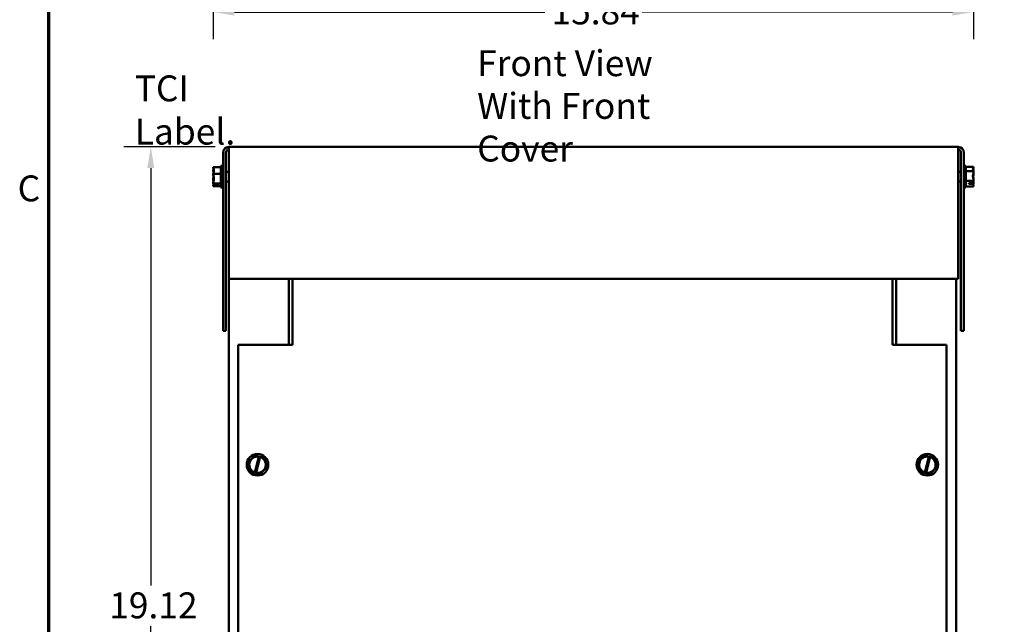
# Model space of a CAD drawing. Units: inches. Extents: x 0.05 to 2.15, y 0.02 to 1.67.
# Drawn here: x 0.06 to 0.52, y 0.86 to 1.14 of the extents above; entities that cross this region are included whole.
import ezdxf

# ---------------------------------------------------------------- set-up
doc = ezdxf.new("R2010")
doc.units = ezdxf.units.IN
doc.header["$LTSCALE"] = 0.1
doc.header["$MEASUREMENT"] = 0
doc.layers.get('0').update_dxf_attribs({"lineweight": 25})
for name, color, linetype, lineweight in [('Border (ANSI)', 7, 'Continuous', 70), ('Dimension (ANSI)', 7, 'Continuous', 25), ('Symbol (ANSI)', 7, 'Continuous', 25), ('Visible (ANSI)', 7, 'Continuous', 50)]:
    doc.layers.add(name, color=color, linetype=linetype, lineweight=lineweight)
doc.styles.add('Note Text (ANSI)', font='tahoma.ttf')
doc.dimstyles.new('Default (ANSI)', dxfattribs={"dimscale": 0.1, "dimtxt": 0.12, "dimasz": 0.098425, "dimexe": 0.125, "dimexo": 0.0625, "dimgap": 0.031496, "dimtad": 0, "dimtih": 1, "dimtoh": 1, "dimrnd": 1e-08, "dimzin": 0, "dimdsep": 46, "dimtxsty": 'Note Text (ANSI)', "dimcen": 0.09, "dimdle": 0.393701, "dimclrd": 256, "dimclre": 256, "dimclrt": 256, "dimadec": 0, "dimazin": 1, "dimtfac": 1, "dimtofl": 0, "dimtmove": 0, "dimatfit": 3, "dimfxl": 1, "dimtolj": 1, "dimtzin": 4, "dimlwd": -1, "dimlwe": -1, "dimarcsym": 0})

# ---------------------------------------------------------------- blocks, each defined once
blk = doc.blocks.new('Borders Default Border')
at = {"layer": 'Border (ANSI)', "flags": 128}
blk.add_lwpolyline([(0.75, 0.5), (0.75, 16.5), (21.25, 16.5), (21.25, 0.5), (0.75, 0.5)], dxfattribs=at)
at = {"layer": 'Border (ANSI)', "insert": (0.6057, 10.5629), "char_height": 0.12, "attachment_point": 7, "style": 'Note Text (ANSI)'}
blk.add_mtext('C', dxfattribs=at)
blk = doc.blocks.new('*D32')
at = {"layer": 'Defpoints', "color": 0, "transparency": 16777216}
for p in [(0.15106, 1.25923), (0.50302, 1.26063), (0.50302, 1.14768)]:
    blk.add_point(p, dxfattribs=at)
at = {"layer": 'Dimension (ANSI)', "transparency": 16777216}
for p, q in [((0.50302, 1.25438), (0.50302, 1.13518)), ((0.15106, 1.25298), (0.15106, 1.13518)), ((0.1609, 1.14768), (0.30449, 1.14768)), ((0.49317, 1.14768), (0.34959, 1.14768))]:
    blk.add_line(p, q, dxfattribs=at)
for points in [[(0.1609, 1.14932), (0.1609, 1.14604), (0.15106, 1.14768)], [(0.49317, 1.14932), (0.49317, 1.14604), (0.50302, 1.14768)]]:
    blk.add_solid(points, dxfattribs=at)
at = {"layer": 'Dimension (ANSI)', "transparency": 16777216, "insert": (0.30764, 1.15395), "char_height": 0.012, "attachment_point": 1, "style": 'Note Text (ANSI)'}
blk.add_mtext('\\A1;15.84', dxfattribs=at)
blk = doc.blocks.new('*D43')
at = {"layer": 'Defpoints', "color": 0, "transparency": 16777216}
for p in [(0.1222, 1.08525), (0.15824, 1.08525), (0.16157, 0.66036)]:
    blk.add_point(p, dxfattribs=at)
at = {"layer": 'Dimension (ANSI)', "transparency": 16777216}
for p, q in [((0.15199, 1.08525), (0.1097, 1.08525)), ((0.1222, 1.07541), (0.1222, 0.8822)), ((0.1222, 0.6702), (0.1222, 0.86341)), ((0.15532, 0.66036), (0.1097, 0.66036))]:
    blk.add_line(p, q, dxfattribs=at)
for points in [[(0.12056, 1.07541), (0.12384, 1.07541), (0.1222, 1.08525)], [(0.12056, 0.6702), (0.12384, 0.6702), (0.1222, 0.66036)]]:
    blk.add_solid(points, dxfattribs=at)
at = {"layer": 'Dimension (ANSI)', "transparency": 16777216, "insert": (0.10296, 0.87905), "char_height": 0.012, "attachment_point": 1, "style": 'Note Text (ANSI)'}
blk.add_mtext('\\A1;19.12', dxfattribs=at)

msp = doc.modelspace()

# ---------------------------------------------------------------- linework, layer by layer
at = {"layer": 'Visible (ANSI)'}
for p, q in [((0.15824, 1.08263), (0.15824, 1.08525)), ((0.15824, 1.08525), (0.49584, 1.08525)), ((0.49584, 1.08263), (0.49584, 1.08525)), ((0.15562, 1.08263), (0.15562, 1.00014)), ((0.15693, 1.00014), (0.15693, 1.08263)), ((0.15824, 1.08263), (0.15824, 1.02414)), ((0.49584, 1.08263), (0.49584, 1.02414)), ((0.49715, 1.08263), (0.49715, 1.00014)), ((0.49846, 1.08263), (0.49846, 1.00014)), ((0.15106, 1.07584), (0.15106, 1.07581)), ((0.15106, 1.07584), (0.15462, 1.07584)), ((0.15462, 1.07647), (0.15462, 1.06647)), ((0.15462, 1.07647), (0.15562, 1.07647)), ((0.49946, 1.07647), (0.49846, 1.07647)), ((0.49946, 1.06647), (0.49946, 1.07647)), ((0.50302, 1.07595), (0.49946, 1.07595)), ((0.50302, 1.07594), (0.50302, 1.07595)), ((0.50302, 1.07591), (0.50302, 1.07592)), ((0.50302, 1.07592), (0.50302, 1.07592)), ((0.50302, 1.0759), (0.50302, 1.07591)), ((0.50302, 1.07585), (0.50302, 1.07586)), ((0.50302, 1.07586), (0.50302, 1.07586)), ((0.50302, 1.07584), (0.50302, 1.07585)), ((0.15106, 1.07458), (0.15106, 1.07454)), ((0.15106, 1.07276), (0.15106, 1.07274)), ((0.15106, 1.07274), (0.15462, 1.07274)), ((0.15106, 1.07274), (0.15106, 1.07271)), ((0.15824, 1.07377), (0.15693, 1.07377)), ((0.49584, 1.07377), (0.49715, 1.07377)), ((0.50302, 1.07399), (0.49946, 1.07399)), ((0.50302, 1.07447), (0.50296, 1.07447)), ((0.50302, 1.07424), (0.50297, 1.07424)), ((0.50302, 1.07447), (0.50302, 1.07448)), ((0.50302, 1.07444), (0.50302, 1.07447)), ((0.50302, 1.07424), (0.50302, 1.07425)), ((0.50302, 1.07421), (0.50302, 1.07424)), ((0.50302, 1.07399), (0.50302, 1.074)), ((0.50302, 1.07396), (0.50302, 1.07399)), ((0.50302, 1.0734), (0.50302, 1.07345)), ((0.50302, 1.07312), (0.50302, 1.07317)), ((0.50302, 1.07283), (0.50302, 1.07288)), ((0.15106, 1.07023), (0.15106, 1.07018)), ((0.15106, 1.0684), (0.15106, 1.06837)), ((0.15106, 1.06837), (0.15462, 1.06837)), ((0.15106, 1.06837), (0.15106, 1.06837)), ((0.15106, 1.06713), (0.15106, 1.06711)), ((0.15106, 1.06711), (0.15106, 1.06711)), ((0.15106, 1.06711), (0.15462, 1.06711)), ((0.15328, 1.06764), (0.15138, 1.06764)), ((0.15139, 1.06782), (0.15328, 1.06782)), ((0.15173, 1.06773), (0.15239, 1.06773)), ((0.15239, 1.06773), (0.15239, 1.06782)), ((0.15328, 1.06782), (0.15328, 1.06764)), ((0.15462, 1.06647), (0.15562, 1.06647)), ((0.15824, 1.06917), (0.15693, 1.06917)), ((0.49584, 1.06917), (0.49715, 1.06917)), ((0.49946, 1.06647), (0.49846, 1.06647)), ((0.50302, 1.06951), (0.49946, 1.06951)), ((0.50302, 1.06699), (0.49946, 1.06699)), ((0.50079, 1.06845), (0.5027, 1.06845)), ((0.50079, 1.06809), (0.50079, 1.06845)), ((0.50269, 1.06809), (0.50079, 1.06809)), ((0.50168, 1.06845), (0.50168, 1.06817)), ((0.50168, 1.06817), (0.50235, 1.06817)), ((0.50302, 1.07008), (0.50301, 1.07008)), ((0.50302, 1.06979), (0.50301, 1.06979)), ((0.50302, 1.07008), (0.50302, 1.07011)), ((0.50302, 1.07006), (0.50302, 1.07008)), ((0.50302, 1.06979), (0.50302, 1.06982)), ((0.50302, 1.06977), (0.50302, 1.06979)), ((0.50302, 1.06951), (0.50302, 1.06954)), ((0.50302, 1.06949), (0.50302, 1.06951)), ((0.50302, 1.06894), (0.50302, 1.06898)), ((0.50302, 1.06869), (0.50302, 1.06874)), ((0.50302, 1.06846), (0.50302, 1.0685)), ((0.50302, 1.06708), (0.50302, 1.0671)), ((0.50302, 1.06708), (0.50302, 1.06708)), ((0.50302, 1.06702), (0.50302, 1.06704)), ((0.50302, 1.06702), (0.50302, 1.06702)), ((0.50302, 1.06699), (0.50302, 1.06701)), ((0.15824, 0.66369), (0.15824, 1.02414)), ((0.15824, 1.02414), (0.49584, 1.02414)), ((0.18602, 0.99369), (0.18602, 1.02414)), ((0.18771, 1.02414), (0.18771, 0.99555)), ((0.46548, 0.99555), (0.46548, 1.02414)), ((0.46713, 1.02414), (0.46713, 0.99369)), ((0.49491, 1.02414), (0.49491, 0.66369)), ((0.15562, 1.00014), (0.15693, 1.00014)), ((0.49846, 1.00014), (0.49715, 1.00014)), ((0.18771, 0.99369), (0.16271, 0.99369)), ((0.16271, 0.99369), (0.16271, 0.73814)), ((0.18771, 0.99369), (0.18771, 0.99555)), ((0.46548, 0.99555), (0.46548, 0.99369)), ((0.49048, 0.99369), (0.46548, 0.99369)), ((0.49048, 0.73814), (0.49048, 0.99369)), ((0.16721, 0.93913), (0.16724, 0.93915)), ((0.16722, 0.9391), (0.16721, 0.93913)), ((0.16722, 0.9391), (0.16854, 0.93487)), ((0.17024, 0.9424), (0.16724, 0.93915)), ((0.17024, 0.9424), (0.17026, 0.94243)), ((0.17026, 0.94243), (0.17029, 0.94242)), ((0.17223, 0.94198), (0.17029, 0.94242)), ((0.17042, 0.93452), (0.17221, 0.9419)), ((0.17282, 0.94174), (0.17103, 0.93437)), ((0.17221, 0.9419), (0.17223, 0.94198)), ((0.17223, 0.94198), (0.17284, 0.94184)), ((0.17284, 0.94184), (0.17282, 0.94174)), ((0.17461, 0.94144), (0.17284, 0.94184)), ((0.17461, 0.94144), (0.17464, 0.94143)), ((0.17464, 0.94143), (0.17465, 0.9414)), ((0.17596, 0.93718), (0.17465, 0.9414)), ((0.47721, 0.93913), (0.47724, 0.93915)), ((0.47722, 0.9391), (0.47721, 0.93913)), ((0.47722, 0.9391), (0.47854, 0.93487)), ((0.48024, 0.9424), (0.47724, 0.93915)), ((0.48024, 0.9424), (0.48026, 0.94243)), ((0.48026, 0.94243), (0.48029, 0.94242)), ((0.48223, 0.94198), (0.48029, 0.94242)), ((0.48042, 0.93452), (0.48221, 0.9419)), ((0.48282, 0.94174), (0.48103, 0.93437)), ((0.48221, 0.9419), (0.48223, 0.94198)), ((0.48223, 0.94198), (0.48284, 0.94184)), ((0.48284, 0.94184), (0.48282, 0.94174)), ((0.48461, 0.94144), (0.48284, 0.94184)), ((0.48461, 0.94144), (0.48464, 0.94143)), ((0.48464, 0.94143), (0.48465, 0.9414)), ((0.48596, 0.93718), (0.48465, 0.9414)), ((0.16855, 0.93484), (0.16854, 0.93487)), ((0.16858, 0.93483), (0.16855, 0.93484)), ((0.16858, 0.93483), (0.17039, 0.93442)), ((0.17039, 0.93442), (0.17042, 0.93452)), ((0.17101, 0.93428), (0.17039, 0.93442)), ((0.17103, 0.93437), (0.17101, 0.93428)), ((0.17101, 0.93428), (0.1729, 0.93386)), ((0.17295, 0.93387), (0.17595, 0.93712)), ((0.17597, 0.93715), (0.17595, 0.93712)), ((0.17596, 0.93718), (0.17597, 0.93715)), ((0.47855, 0.93484), (0.47854, 0.93487)), ((0.47858, 0.93483), (0.47855, 0.93484)), ((0.47858, 0.93483), (0.48039, 0.93442)), ((0.48039, 0.93442), (0.48042, 0.93452)), ((0.48101, 0.93428), (0.48039, 0.93442)), ((0.48103, 0.93437), (0.48101, 0.93428)), ((0.48101, 0.93428), (0.4829, 0.93386)), ((0.48295, 0.93387), (0.48595, 0.93712)), ((0.48597, 0.93715), (0.48595, 0.93712)), ((0.48596, 0.93718), (0.48597, 0.93715)), ((0.17293, 0.93385), (0.1729, 0.93386)), ((0.17295, 0.93387), (0.17293, 0.93385)), ((0.48293, 0.93385), (0.4829, 0.93386)), ((0.48295, 0.93387), (0.48293, 0.93385))]:
    msp.add_line(p, q, dxfattribs=at)
for centre in [(0.17159, 0.93814), (0.48159, 0.93814)]:
    msp.add_circle(centre, 0.005, dxfattribs=at)
for centre, radius, start, end in [((0.15824, 1.08263), 0.00262, 90, 180), ((0.49584, 1.08263), 0.00262, 0, 90), ((0.15824, 1.08263), 0.00131, 90, 180), ((0.49584, 1.08263), 0.00131, 0, 90), ((0.17159, 0.93814), 0.00381, 80.7605, 251.9692), ((0.17159, 0.93814), 0.00381, 261.4775, 71.2522), ((0.48159, 0.93814), 0.00381, 80.7605, 251.9692), ((0.48159, 0.93814), 0.00381, 261.4775, 71.2522)]:
    msp.add_arc(centre, radius, start, end, dxfattribs=at)
for points, knots in [([(0.15106, 1.07276), (0.15106, 1.07294), (0.1511, 1.07315), (0.15124, 1.07362), (0.15141, 1.07398), (0.15141, 1.07429), (0.15141, 1.0746), (0.15124, 1.07495), (0.1511, 1.07543), (0.15106, 1.07564), (0.15106, 1.07581)], [-0.2419012, -0.2419012, -0.2419012, -0.2419012, -0.1540153, -0.1540153, 0, 0, 0, 0.1540153, 0.1540153, 0.2419012, 0.2419012, 0.2419012, 0.2419012]), ([(0.50302, 1.07594), (0.50302, 1.07582), (0.50297, 1.07569), (0.50283, 1.07539), (0.50267, 1.07517), (0.50267, 1.07497), (0.50267, 1.07477), (0.50283, 1.07455), (0.50297, 1.07425), (0.50302, 1.07411), (0.50302, 1.074)], [-0.2419012, -0.2419012, -0.2419012, -0.2419012, -0.1540153, -0.1540153, 0, 0, 0, 0.1540153, 0.1540153, 0.2419012, 0.2419012, 0.2419012, 0.2419012]), ([(0.50269, 1.07485), (0.50273, 1.07506), (0.50285, 1.07528), (0.50297, 1.07562), (0.50302, 1.07579), (0.50302, 1.07593)], [0.0312584, 0.0312584, 0.0312584, 0.0312584, 0.1540153, 0.1540153, 0.2419012, 0.2419012, 0.2419012, 0.2419012]), ([(0.50273, 1.07487), (0.50279, 1.07505), (0.50287, 1.07523), (0.50297, 1.07555), (0.50302, 1.07574), (0.50302, 1.0759)], [0.0602455, 0.0602455, 0.0602455, 0.0602455, 0.1540153, 0.1540153, 0.2419012, 0.2419012, 0.2419012, 0.2419012]), ([(0.50279, 1.07491), (0.50283, 1.07505), (0.50289, 1.07518), (0.50297, 1.07547), (0.50302, 1.07567), (0.50302, 1.07584)], [0.0895644, 0.0895644, 0.0895644, 0.0895644, 0.1540153, 0.1540153, 0.2419012, 0.2419012, 0.2419012, 0.2419012]), ([(0.15126, 1.07494), (0.15122, 1.07489), (0.15118, 1.07485), (0.1511, 1.07473), (0.15106, 1.07465), (0.15106, 1.07458)], [0.1024525, 0.1024525, 0.1024525, 0.1024525, 0.1540153, 0.1540153, 0.2419012, 0.2419012, 0.2419012, 0.2419012]), ([(0.15106, 1.07454), (0.15106, 1.07429), (0.1511, 1.07399), (0.15117, 1.07367), (0.15119, 1.07358), (0.15121, 1.0735)], [-0.2419012, -0.2419012, -0.2419012, -0.2419012, -0.1540153, -0.1540153, -0.1248948, -0.1248948, -0.1248948, -0.1248948]), ([(0.15106, 1.0684), (0.15106, 1.06865), (0.1511, 1.06895), (0.15124, 1.06962), (0.15141, 1.07012), (0.15141, 1.07056), (0.15141, 1.07099), (0.15124, 1.07149), (0.1511, 1.07216), (0.15106, 1.07246), (0.15106, 1.07271)], [-0.2419012, -0.2419012, -0.2419012, -0.2419012, -0.1540153, -0.1540153, 0, 0, 0, 0.1540153, 0.1540153, 0.2419012, 0.2419012, 0.2419012, 0.2419012]), ([(0.15126, 1.07147), (0.15122, 1.07132), (0.15118, 1.07116), (0.1511, 1.07078), (0.15106, 1.07048), (0.15106, 1.07023)], [0.1024483, 0.1024483, 0.1024483, 0.1024483, 0.1540153, 0.1540153, 0.2419012, 0.2419012, 0.2419012, 0.2419012]), ([(0.50302, 1.07396), (0.50302, 1.0737), (0.50297, 1.0734), (0.50283, 1.07271), (0.50267, 1.0722), (0.50267, 1.07175), (0.50267, 1.0713), (0.50283, 1.07079), (0.50297, 1.0701), (0.50302, 1.0698), (0.50302, 1.06954)], [-0.2419012, -0.2419012, -0.2419012, -0.2419012, -0.1540153, -0.1540153, 0, 0, 0, 0.1540153, 0.1540153, 0.2419012, 0.2419012, 0.2419012, 0.2419012]), ([(0.50269, 1.07147), (0.50273, 1.07184), (0.50285, 1.07224), (0.50297, 1.07284), (0.50302, 1.07314), (0.50302, 1.0734)], [0.0312572, 0.0312572, 0.0312572, 0.0312572, 0.1540153, 0.1540153, 0.2419012, 0.2419012, 0.2419012, 0.2419012]), ([(0.50271, 1.07492), (0.50276, 1.0748), (0.50286, 1.07467), (0.50297, 1.07446), (0.50302, 1.07434), (0.50302, 1.07425)], [0.0457568, 0.0457568, 0.0457568, 0.0457568, 0.1540153, 0.1540153, 0.2419012, 0.2419012, 0.2419012, 0.2419012]), ([(0.50271, 1.0716), (0.50276, 1.07127), (0.50286, 1.07093), (0.50297, 1.07038), (0.50302, 1.07007), (0.50302, 1.06982)], [0.0457568, 0.0457568, 0.0457568, 0.0457568, 0.1540153, 0.1540153, 0.2419012, 0.2419012, 0.2419012, 0.2419012]), ([(0.50273, 1.07147), (0.50279, 1.07176), (0.50287, 1.07205), (0.50297, 1.07257), (0.50302, 1.07287), (0.50302, 1.07312)], [0.06024, 0.06024, 0.06024, 0.06024, 0.1540153, 0.1540153, 0.2419012, 0.2419012, 0.2419012, 0.2419012]), ([(0.50276, 1.07495), (0.50281, 1.07488), (0.50288, 1.0748), (0.50297, 1.07465), (0.50302, 1.07456), (0.50302, 1.07448)], [0.0748075, 0.0748075, 0.0748075, 0.0748075, 0.1540153, 0.1540153, 0.2419012, 0.2419012, 0.2419012, 0.2419012]), ([(0.50276, 1.0716), (0.50281, 1.07136), (0.50288, 1.07112), (0.50297, 1.07066), (0.50302, 1.07036), (0.50302, 1.07011)], [0.0748075, 0.0748075, 0.0748075, 0.0748075, 0.1540153, 0.1540153, 0.2419012, 0.2419012, 0.2419012, 0.2419012]), ([(0.50279, 1.07147), (0.50283, 1.07167), (0.50289, 1.07186), (0.50297, 1.07229), (0.50302, 1.07258), (0.50302, 1.07283)], [0.089559, 0.089559, 0.089559, 0.089559, 0.1540153, 0.1540153, 0.2419012, 0.2419012, 0.2419012, 0.2419012]), ([(0.15106, 1.07018), (0.15106, 1.07), (0.1511, 1.06979), (0.15117, 1.06956), (0.15119, 1.0695), (0.15121, 1.06944)], [-0.2419012, -0.2419012, -0.2419012, -0.2419012, -0.1540153, -0.1540153, -0.1248948, -0.1248948, -0.1248948, -0.1248948]), ([(0.15139, 1.06782), (0.15135, 1.06792), (0.15123, 1.06804), (0.1511, 1.06821), (0.15106, 1.06829), (0.15106, 1.06837)], [0.0311891, 0.0311891, 0.0311891, 0.0311891, 0.1540153, 0.1540153, 0.2419012, 0.2419012, 0.2419012, 0.2419012]), ([(0.15126, 1.06801), (0.15122, 1.0679), (0.15118, 1.06779), (0.1511, 1.06751), (0.15106, 1.0673), (0.15106, 1.06713)], [0.1024483, 0.1024483, 0.1024483, 0.1024483, 0.1540153, 0.1540153, 0.2419012, 0.2419012, 0.2419012, 0.2419012]), ([(0.15106, 1.06711), (0.15106, 1.06719), (0.1511, 1.06727), (0.15122, 1.06744), (0.15133, 1.06754), (0.15138, 1.06764)], [-0.2419012, -0.2419012, -0.2419012, -0.2419012, -0.1540153, -0.1540153, -0.0390469, -0.0390469, -0.0390469, -0.0390469]), ([(0.15138, 1.06764), (0.15141, 1.06766), (0.15144, 1.06767), (0.15155, 1.06772), (0.15165, 1.06773), (0.15173, 1.06773)], [0.18673416, 0.18673416, 0.18673416, 0.18673416, 0.19775552, 0.19775552, 0.2259437, 0.2259437, 0.2259437, 0.2259437]), ([(0.50235, 1.06817), (0.50243, 1.06817), (0.50253, 1.06815), (0.50263, 1.06812), (0.50266, 1.06811), (0.50269, 1.06809)], [0.22603034, 0.22603034, 0.22603034, 0.22603034, 0.25420999, 0.25420999, 0.26403917, 0.26403917, 0.26403917, 0.26403917]), ([(0.50269, 1.06809), (0.50273, 1.06826), (0.50285, 1.06843), (0.50297, 1.06869), (0.50302, 1.06883), (0.50302, 1.06894)], [0.0312572, 0.0312572, 0.0312572, 0.0312572, 0.1540153, 0.1540153, 0.2419012, 0.2419012, 0.2419012, 0.2419012]), ([(0.50269, 1.06809), (0.50273, 1.06788), (0.50285, 1.06766), (0.50297, 1.06732), (0.50302, 1.06715), (0.50302, 1.06701)], [0.0311891, 0.0311891, 0.0311891, 0.0311891, 0.1540153, 0.1540153, 0.2419012, 0.2419012, 0.2419012, 0.2419012]), ([(0.50302, 1.06949), (0.50302, 1.06935), (0.50297, 1.06918), (0.50286, 1.06885), (0.50275, 1.06865), (0.5027, 1.06845)], [-0.2419012, -0.2419012, -0.2419012, -0.2419012, -0.1540153, -0.1540153, -0.0390469, -0.0390469, -0.0390469, -0.0390469]), ([(0.5027, 1.06815), (0.50276, 1.06795), (0.50286, 1.06773), (0.50297, 1.06739), (0.50302, 1.0672), (0.50302, 1.06704)], [0.0457587, 0.0457587, 0.0457587, 0.0457587, 0.1540153, 0.1540153, 0.2419012, 0.2419012, 0.2419012, 0.2419012]), ([(0.50273, 1.06807), (0.50279, 1.06818), (0.50287, 1.06829), (0.50297, 1.06848), (0.50302, 1.0686), (0.50302, 1.06869)], [0.06024, 0.06024, 0.06024, 0.06024, 0.1540153, 0.1540153, 0.2419012, 0.2419012, 0.2419012, 0.2419012]), ([(0.50276, 1.06812), (0.50281, 1.06796), (0.50288, 1.06779), (0.50297, 1.06747), (0.50302, 1.06727), (0.50302, 1.0671)], [0.07481, 0.07481, 0.07481, 0.07481, 0.1540153, 0.1540153, 0.2419012, 0.2419012, 0.2419012, 0.2419012]), ([(0.50279, 1.06803), (0.50283, 1.06809), (0.50289, 1.06815), (0.50297, 1.06829), (0.50302, 1.06838), (0.50302, 1.06846)], [0.089559, 0.089559, 0.089559, 0.089559, 0.1540153, 0.1540153, 0.2419012, 0.2419012, 0.2419012, 0.2419012])]:
    msp.add_open_spline(points, degree=3, knots=knots, dxfattribs=at)
for points in [[(0.50302, 1.07591), (0.50302, 1.07589), (0.50302, 1.07587), (0.50301, 1.07585)], [(0.50302, 1.07585), (0.50302, 1.07584), (0.50302, 1.07583), (0.50301, 1.07581)], [(0.50302, 1.07345), (0.50302, 1.07351), (0.50301, 1.07357), (0.503, 1.07363)], [(0.50302, 1.07444), (0.50302, 1.07439), (0.50302, 1.07435), (0.50301, 1.0743)], [(0.50302, 1.07421), (0.50302, 1.07416), (0.50302, 1.07411), (0.50301, 1.07406)], [(0.50302, 1.07317), (0.50302, 1.0732), (0.50302, 1.07323), (0.50301, 1.07326)], [(0.50302, 1.07288), (0.50302, 1.07292), (0.50302, 1.07295), (0.50301, 1.07298)], [(0.50302, 1.06898), (0.50302, 1.06909), (0.50301, 1.0692), (0.503, 1.06931)], [(0.50302, 1.07006), (0.50302, 1.07003), (0.50302, 1.06999), (0.50301, 1.06996)], [(0.50302, 1.06977), (0.50302, 1.06974), (0.50302, 1.06971), (0.50301, 1.06968)], [(0.50302, 1.06874), (0.50302, 1.06878), (0.50302, 1.06883), (0.50301, 1.06888)], [(0.50302, 1.0685), (0.50302, 1.06855), (0.50302, 1.06859), (0.50301, 1.06864)]]:
    msp.add_open_spline(points, degree=3, dxfattribs=at)

# ---------------------------------------------------------------- block references
at = {"xscale": 0.1, "yscale": 0.1, "zscale": 0.1}
msp.add_blockref('Borders Default Border', (0, 0), dxfattribs=at)

# ---------------------------------------------------------------- texts
at = {"layer": 'Symbol (ANSI)', "insert": (0.27324, 1.13), "char_height": 0.012, "width": 0.1236369, "attachment_point": 1, "line_spacing_factor": 0.987884, "style": 'Note Text (ANSI)'}
msp.add_mtext('\\fTahoma|b0|i0;Front View\\P\\fTahoma|b0|i0;With Front Cover', dxfattribs=at)
at = {"layer": 'Symbol (ANSI)', "insert": (0.11477, 1.11833), "char_height": 0.012, "width": 0.0748905, "attachment_point": 1, "style": 'Note Text (ANSI)'}
msp.add_mtext('\\fTahoma|b0|i0;TCI Label.', dxfattribs=at)

# ---------------------------------------------------------------- dimensions: what is measured, and where the dimension line sits
at = {"layer": 'Dimension (ANSI)'}
for base, p1, p2, angle, override, picture, middle in [((0.50302, 1.14768), (0.15106, 1.25923), (0.50302, 1.26063), 180, {"dimgap": 0.031496, "dimtih": 0, "dimtoh": 0, "dimdec": 2, "dimlfac": 45, "dimtol": 0, "dimlim": 0, "dimtp": 0, "dimtm": 0, "dimtdec": 2, "dimatfit": 1}, '*D32', (0.32704, 1.14768)), ((0.1222, 1.08525), (0.16157, 0.66036), (0.15824, 1.08525), 270, {"dimgap": 0.031496, "dimdec": 2, "dimlfac": 45, "dimtol": 0, "dimlim": 0, "dimtp": 0, "dimtm": 0, "dimtdec": 2, "dimatfit": 1}, '*D43', (0.1222, 0.8728))]:
    dim = msp.add_linear_dim(base=base, p1=p1, p2=p2, angle=angle, dimstyle='Default (ANSI)', override=override, dxfattribs=at)
    dim.commit()
    dim.dimension.update_dxf_attribs({"geometry": picture, "text_midpoint": middle, "dimtype": 160})

doc.saveas('drawing.dxf')
